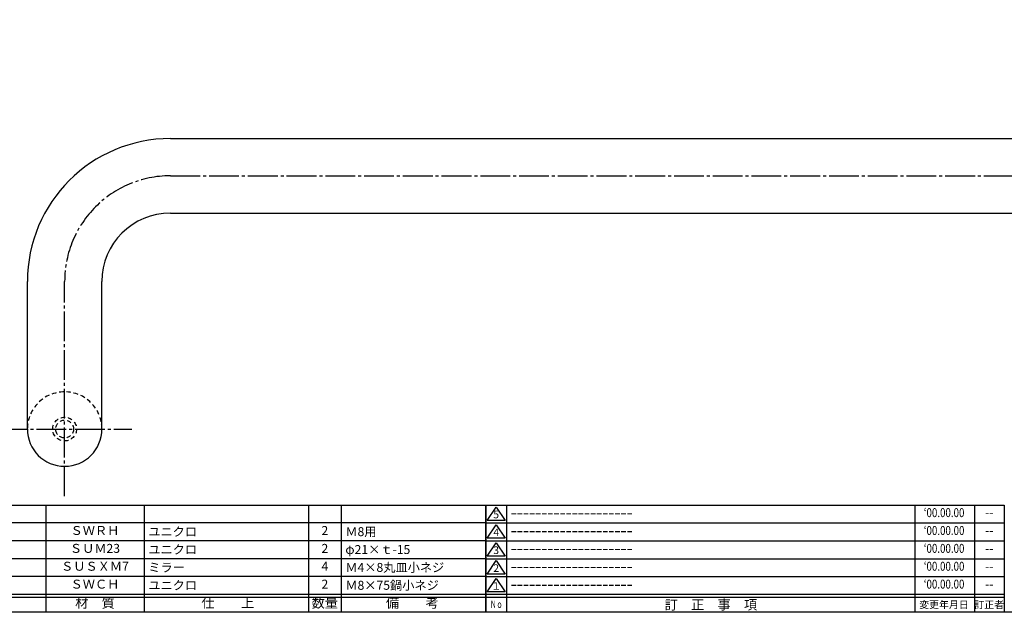
# Model space of a CAD drawing. Units: inches. Extents: x 17 to 824, y 216 to 776.
# Drawn here: x 288 to 619, y 216 to 415 of the extents above; entities that cross this region are included whole.
import ezdxf
from ezdxf.enums import TextEntityAlignment as Align

# ---------------------------------------------------------------- set-up
doc = ezdxf.new("R2010")
doc.units = ezdxf.units.IN
doc.header["$MEASUREMENT"] = 0
doc.linetypes.add('CENS', pattern=[13, 10, -1, 1, -1])
doc.linetypes.add('HIDS', pattern=[2.5, 1.5, -1])
for name, color, linetype in [('02-実線-1', 7, 'Continuous'), ('04-破線-1', 5, 'HIDS'), ('06-中心線', 1, 'CENS'), ('11-ﾈｼﾞ関連', 7, 'Continuous'), ('図枠', 7, 'Continuous'), ('図枠-名称', 254, 'Continuous'), ('図枠-文字', 4, 'Continuous'), ('図枠-細線', 251, 'Continuous'), ('図枠-部品名称', 253, 'Continuous')]:
    doc.layers.add(name, color=color, linetype=linetype)
doc.styles.add('STD', font='TXT.shx', dxfattribs={"bigfont": 'bigfont.shx'})

# ---------------------------------------------------------------- blocks, each defined once
blk = doc.blocks.new('A$C337F4ABC')
for p, q in [((7.2, 36.81), (7.2, 0.81)), ((51.29, 36.81), (51.29, 0.81)), ((84.36, 36.81), (84.36, 0.81)), ((139.47, 36.81), (139.47, 0.81)), ((150.49, 36.81), (150.49, 0.81)), ((198.99, 6.81), (-0.51, 6.81))]:
    blk.add_line(p, q)
for centre in [(3.34, 33.81), (3.34, 27.81), (3.34, 21.81), (3.34, 15.81), (3.34, 9.81)]:
    blk.add_circle(centre, 2.75)
at = {"layer": '図枠'}
blk.add_lwpolyline([(-0.51, 36.81), (198.99, 36.81), (198.99, 0.81), (-0.51, 0.81)], close=True, dxfattribs=at)
at = {"layer": '図枠-細線'}
for p, q in [((198.99, 30.81), (-0.51, 30.81)), ((198.99, 24.81), (-0.51, 24.81)), ((198.99, 18.81), (-0.51, 18.81)), ((198.99, 12.81), (-0.51, 12.81)), ((198.99, 5.81), (-0.51, 5.81))]:
    blk.add_line(p, q, dxfattribs=at)
at = {"layer": '図枠-文字', "color": 4, "style": 'STD', "width": 0.950181}
blk.add_text('Ｎｏ', height=2.5, dxfattribs=at).set_placement((1.12, 1.93), (5.71, 1.93), align=Align.FIT)
at = {"layer": '図枠-文字', "style": 'STD'}
for s, p in [('部 品 名', (27.66, 3.56)), ('材\u3000質', (67.85, 3.56)), ('仕\u3000\u3000上', (112.41, 3.56)), ('数量', (144.96, 3.56)), ('備\u3000\u3000考', (174.35, 3.56))]:
    blk.add_text(s, height=3.25, dxfattribs=at).set_placement(p, align=Align.MIDDLE)
blk = doc.blocks.new('A$C503D392F')
at = {"layer": '図枠', "color": 7}
for p, q in [((7.35, 35.76), (7.35, -0.24)), ((144.35, 35.76), (144.35, -0.24)), ((164.35, 35.76), (164.35, -0.24)), ((174.35, 5.76), (0.35, 5.76))]:
    blk.add_line(p, q, dxfattribs=at)
at = {"layer": '図枠'}
blk.add_lwpolyline([(0.35, 35.76), (174.35, 35.76), (174.35, -0.24), (0.35, -0.24)], close=True, dxfattribs=at)
at = {"layer": '図枠-細線', "color": 251}
for p, q in [((0.83, 30.6), (3.83, 35.1)), ((3.83, 35.1), (6.83, 30.6)), ((0.35, 29.76), (174.35, 29.76)), ((6.83, 30.6), (0.83, 30.6)), ((0.83, 24.6), (3.83, 29.1)), ((3.83, 29.1), (6.83, 24.6)), ((0.35, 23.76), (174.35, 23.76)), ((6.83, 24.6), (0.83, 24.6)), ((0.83, 18.6), (3.83, 23.1)), ((3.83, 23.1), (6.83, 18.6)), ((0.35, 17.76), (174.35, 17.76)), ((6.83, 18.6), (0.83, 18.6)), ((0.83, 12.6), (3.83, 17.1)), ((3.83, 17.1), (6.83, 12.6)), ((0.35, 11.76), (174.35, 11.76)), ((6.83, 12.6), (0.83, 12.6)), ((0.83, 6.6), (3.83, 11.1)), ((3.83, 11.1), (6.83, 6.6)), ((174.35, 4.76), (0.35, 4.76)), ((6.83, 6.6), (0.83, 6.6))]:
    blk.add_line(p, q, dxfattribs=at)
at = {"layer": '図枠-文字', "color": 4, "style": 'STD'}
for s, p in [('5', (3.84, 32.26)), ('4', (3.84, 26.26)), ('3', (3.84, 20.26)), ('2', (3.84, 14.26)), ('１', (3.84, 8.26))]:
    blk.add_text(s, height=2.55, dxfattribs=at).set_placement(p, align=Align.MIDDLE)
at = {"layer": '図枠-文字', "color": 4, "style": 'STD', "width": 0.862069}
blk.add_text('Ｎｏ', height=2.5, dxfattribs=at).set_placement((1.83, 1.21), (6, 1.21), align=Align.FIT)
at = {"layer": '図枠-文字', "color": 4, "style": 'STD'}
for s, height, p in [('訂\u3000正\u3000事\u3000項', 3.25, (75.9, 2.33)), ('変更年月日', 2.432, (154.11, 2.33)), ('訂正者', 2.432, (169.3, 2.33))]:
    blk.add_text(s, height=height, dxfattribs=at).set_placement(p, align=Align.MIDDLE_CENTER)

msp = doc.modelspace()

# ---------------------------------------------------------------- linework, layer by layer
at = {"layer": '02-実線-1', "color": 7}
for p, q in [((339.072, 374.902), (693.072, 374.902)), ((339.072, 349.902), (693.072, 349.902)), ((291.072, 277.402), (291.072, 326.902)), ((316.072, 277.402), (316.072, 326.902))]:
    msp.add_line(p, q, dxfattribs=at)
for radius in [48, 23]:
    msp.add_arc((339.072, 326.902), radius, 90, 180, dxfattribs=at)
at = {"layer": '02-実線-1', "linetype": 'Continuous'}
msp.add_arc((303.572, 277.402), 12.5, 180, 0, dxfattribs=at)
at = {"layer": '04-破線-1', "color": 5, "linetype": 'HIDS'}
msp.add_arc((303.572, 277.402), 12.5, 0, 180, dxfattribs=at)
at = {"layer": '06-中心線', "color": 1, "linetype": 'CENS'}
for p, q in [((339.072, 362.402), (693.072, 362.402)), ((303.572, 254.902), (303.572, 326.902)), ((281.072, 277.402), (326.072, 277.402))]:
    msp.add_line(p, q, dxfattribs=at)
msp.add_arc((339.072, 326.902), 35.5, 90, 180, dxfattribs=at)
at = {"layer": '11-ﾈｼﾞ関連', "color": 5, "linetype": 'HIDS'}
for radius in [4, 3]:
    msp.add_circle((303.572, 277.402), radius, dxfattribs=at)
at = {"layer": '図枠'}
msp.add_lwpolyline([(16.901, 775.902), (823.901, 775.902), (823.901, 215.902), (16.901, 215.902)], close=True, dxfattribs=at)

# ---------------------------------------------------------------- block references
for name, p in [('A$C337F4ABC', (245.915, 215.094)), ('A$C503D392F', (444.548, 216.144))]:
    msp.add_blockref(name, p, dxfattribs=at)

# ---------------------------------------------------------------- texts
at = {"layer": '図枠-名称', "style": 'STD'}
for p in [(453.261, 248.97), (453.261, 242.97), (453.261, 236.97), (453.261, 230.97), (453.261, 224.97)]:
    msp.add_text('ｰｰｰｰｰｰｰｰｰｰｰｰｰｰｰｰｰｰｰｰ', height=3, dxfattribs=at).set_placement(p, align=Align.MIDDLE_LEFT)
at = {"layer": '図枠-名称', "style": 'STD', "width": 0.8}
for p in [(598.697, 248.969), (598.697, 242.969), (598.697, 236.969), (598.697, 230.969), (598.697, 224.969)]:
    msp.add_text('‘00.00.00', height=3, dxfattribs=at).set_placement(p, align=Align.MIDDLE)
at = {"layer": '図枠-名称', "style": 'STD'}
for p in [(613.829, 248.97), (613.829, 242.97), (613.829, 236.97), (613.829, 230.97), (613.829, 224.97)]:
    msp.add_text('--', height=3, dxfattribs=at).set_placement(p, align=Align.MIDDLE)
at = {"layer": '図枠-部品名称', "style": 'STD'}
for s, p in [('ＳＷＲＨ', (313.745, 242.97)), ('2', (390.899, 242.97)), ('ＳＵＭ23', (313.745, 236.97)), ('2', (390.899, 236.97)), ('ＳＵＳＸＭ7', (313.745, 230.97)), ('4', (390.899, 230.97)), ('ＳＷＣＨ', (313.745, 224.97)), ('2', (390.899, 224.97))]:
    msp.add_text(s, height=3, dxfattribs=at).set_placement(p, align=Align.MIDDLE)
for s, p in [('ユニクロ', (331.631, 242.97)), ('Ｍ8用', (397.764, 242.97)), ('ユニクロ', (331.631, 236.97)), ('φ21×ｔ-15', (397.764, 236.97)), ('ミラー', (331.631, 230.97)), ('Ｍ4×8丸皿小ネジ', (397.764, 230.97)), ('ユニクロ', (331.631, 224.97)), ('Ｍ8×75鍋小ネジ', (397.764, 224.97))]:
    msp.add_text(s, height=3, dxfattribs=at).set_placement(p, align=Align.MIDDLE_LEFT)

doc.saveas('drawing.dxf')
